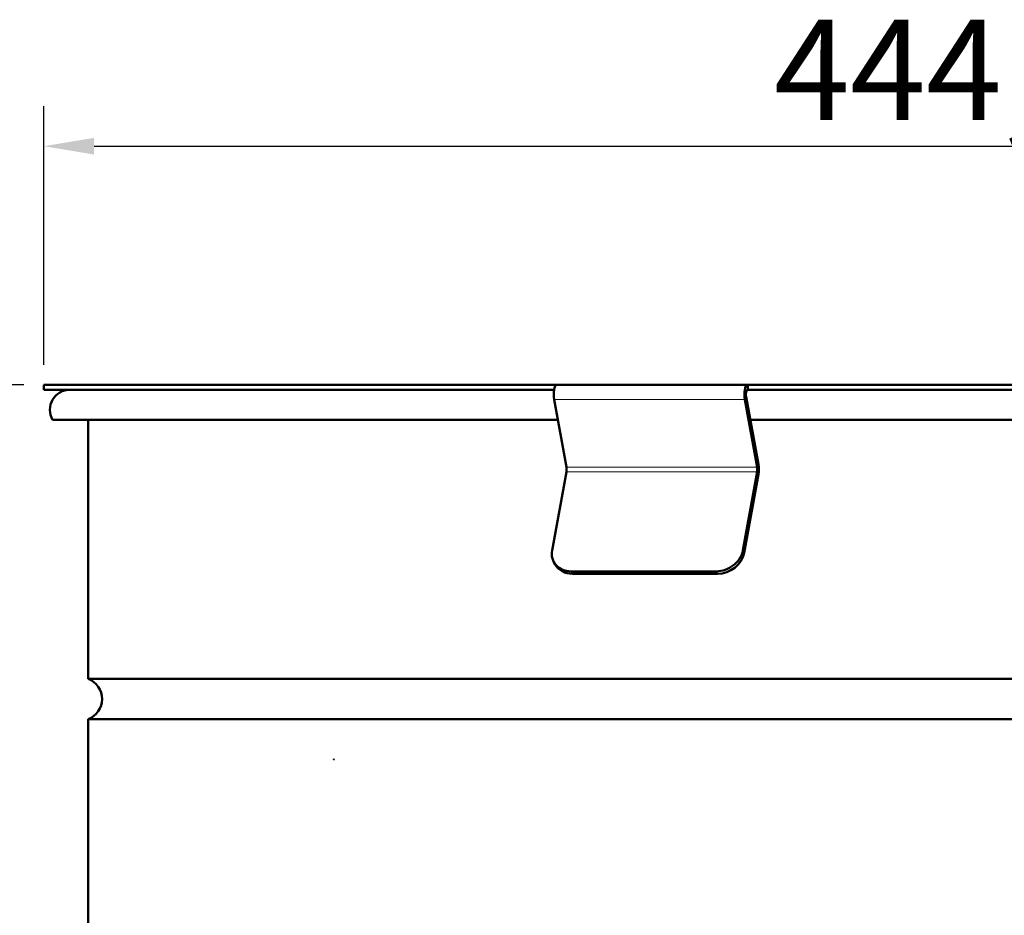
# Model space of a CAD drawing. Units: millimetres. Extents: x 546 to 2677, y 670 to 2589.
# Drawn here: x 780 to 1026, y 2366 to 2589 of the extents above; entities that cross this region are included whole.
import ezdxf

# ---------------------------------------------------------------- set-up
doc = ezdxf.new("R2010")
doc.units = ezdxf.units.MM
doc.header["$LTSCALE"] = 5
for name, color, linetype, lineweight in [('A1 contornos visíveis', 7, 'Continuous', 50), ('B1 arestas tangentes', 7, 'Continuous', 13), ('B2 linhas de cota', 7, 'Continuous', 25)]:
    doc.layers.add(name, color=color, linetype=linetype, lineweight=lineweight)
doc.styles.add('3_5', font='isocpeur.ttf')
doc.dimstyles.new('Siemsen Cota', dxfattribs={"dimscale": 5, "dimtxt": 3.5, "dimasz": 2.5, "dimexe": 2, "dimexo": 1, "dimgap": 0.3, "dimtad": 1, "dimdec": 1, "dimrnd": 1e-08, "dimtxsty": '3_5', "dimcen": 0.09, "dimdle": 10, "dimclrd": 7, "dimclre": 7, "dimclrt": 7, "dimadec": 0, "dimazin": 2, "dimtfac": 0.714286, "dimtmove": 0, "dimatfit": 3, "dimfxl": 1, "dimtolj": 1, "dimtzin": 0, "dimlwd": -1, "dimlwe": -1, "dimarcsym": 0})

# ---------------------------------------------------------------- blocks, each defined once
blk = doc.blocks.new('*D9')
at = {"layer": 'B2 linhas de cota', "color": 7, "transparency": 16777216}
for p, q in [((781.45, 2497.68), (567.71, 2497.68)), ((577.71, 1812.35), (577.71, 2485.18)), ((774.73, 1799.85), (567.71, 1799.85))]:
    blk.add_line(p, q, dxfattribs=at)
for points in [[(575.63, 2485.18), (579.79, 2485.18), (577.71, 2497.68)], [(575.63, 1812.35), (579.79, 1812.35), (577.71, 1799.85)]]:
    blk.add_solid(points, dxfattribs=at)
at = {"layer": 'Defpoints', "color": 0, "transparency": 16777216}
for p in [(577.71, 2497.68), (786.45, 2497.68), (779.73, 1799.85)]:
    blk.add_point(p, dxfattribs=at)
at = {"layer": 'B2 linhas de cota', "color": 7, "transparency": 16777216, "insert": (546.21, 2111.89), "char_height": 17.5, "attachment_point": 1, "rotation": 90, "style": '3_5'}
blk.add_mtext('\\A1;{\\H1.42857x;697,8}', dxfattribs=at)
blk = doc.blocks.new('*D14')
at = {"layer": 'B2 linhas de cota', "color": 7, "transparency": 16777216}
for p, q in [((786.45, 2502.68), (786.45, 2567.11)), ((1231.1, 2456.25), (1231.1, 2567.11)), ((798.95, 2557.11), (1218.6, 2557.11))]:
    blk.add_line(p, q, dxfattribs=at)
for points in [[(798.95, 2559.19), (798.95, 2555.02), (786.45, 2557.11)], [(1218.6, 2559.19), (1218.6, 2555.02), (1231.1, 2557.11)]]:
    blk.add_solid(points, dxfattribs=at)
at = {"layer": 'Defpoints', "color": 0, "transparency": 16777216}
for p in [(1231.1, 2557.11), (786.45, 2497.68), (1231.1, 2451.25)]:
    blk.add_point(p, dxfattribs=at)
at = {"layer": 'B2 linhas de cota', "color": 7, "transparency": 16777216, "insert": (968.15, 2588.61), "char_height": 17.5, "attachment_point": 1, "style": '3_5'}
blk.add_mtext('\\A1;{\\H1.42857x;444,7}', dxfattribs=at)

msp = doc.modelspace()

# ---------------------------------------------------------------- linework, layer by layer
at = {"layer": 'A1 contornos visíveis'}
for p, q in [((786.45, 2497.68), (914.09, 2497.68)), ((786.45, 2497.68), (786.45, 2496.48)), ((914.09, 2497.68), (961.57, 2497.68)), ((961.66, 2497.68), (961.57, 2497.68)), ((961.66, 2497.68), (961.66, 2496.48)), ((961.66, 2497.68), (1226.45, 2497.68)), ((913.44, 2496.48), (786.45, 2496.48)), ((961.57, 2496.48), (961.66, 2496.48)), ((1226.45, 2496.48), (961.66, 2496.48)), ((916.49, 2477.23), (913.44, 2494.08)), ((960.92, 2494.08), (963.97, 2477.23)), ((964.3, 2477.83), (961.25, 2494.68)), ((914.37, 2488.98), (788.62, 2488.98)), ((797.45, 2424.48), (797.45, 2488.98)), ((1224.28, 2488.98), (962.28, 2488.98)), ((912.95, 2456.45), (916.49, 2476.03)), ((960.43, 2456.45), (963.97, 2476.03)), ((960.75, 2455.85), (964.3, 2475.43)), ((913.37, 2453.58), (913.7, 2452.98)), ((917.7, 2451.25), (953.79, 2451.25)), ((918.03, 2450.65), (954.11, 2450.65)), ((1215.45, 2424.48), (797.45, 2424.48)), ((1215.45, 2414.48), (797.45, 2414.48)), ((797.45, 2133.46), (797.45, 2414.48))]:
    msp.add_line(p, q, dxfattribs=at)
for centre, radius, start, end in [((792.95, 2491.48), 5, 90, 210), ((795.63, 2419.48), 5.32, 290.016, 69.984)]:
    msp.add_arc(centre, radius, start, end, dxfattribs=at)
for centre, major_axis, ratio, start_param, end_param in [((914.09, 2495.28), (0, 2.4), 0.313531, 0, 2.094395), ((961.57, 2495.28), (0, 2.4), 0.313531, 0, 2.094395), ((961.57, 2495.28), (0, 1.2), 0.313531, 0, 2.094395), ((963.65, 2476.63), (0, 2.4), 0.313531, 4.18879, 5.235988), ((916.17, 2476.63), (0, 1.2), 0.313531, 4.18879, 5.235988), ((963.65, 2476.63), (0, 1.2), 0.313531, 4.18879, 5.235988), ((918.64, 2456.45), (-5.27, -2.86), 0.822359, 5.699562, 7.270359), ((954.73, 2456.45), (-5.27, -2.86), 0.822359, 0.987173, 2.55797), ((955.05, 2455.85), (5.27, 2.86), 0.822359, 4.128766, 5.699562), ((918.97, 2455.85), (-5.27, -2.86), 0.822359, 0, 0.987173), ((858.66, 2404.48), (0, 0.025), 0.707107, 0, 3.141593)]:
    msp.add_ellipse(centre, major_axis=major_axis, ratio=ratio, start_param=start_param, end_param=end_param, dxfattribs=at)
at = {"layer": 'B1 arestas tangentes'}
for p, q in [((961.57, 2497.68), (961.57, 2496.48)), ((960.92, 2494.08), (913.44, 2494.08)), ((961.25, 2494.68), (960.92, 2494.08)), ((963.97, 2477.23), (964.3, 2477.83)), ((916.49, 2477.23), (963.97, 2477.23)), ((963.97, 2476.03), (916.49, 2476.03)), ((964.3, 2475.43), (963.97, 2476.03)), ((960.75, 2455.85), (960.43, 2456.45)), ((918.03, 2450.65), (917.7, 2451.25)), ((953.79, 2451.25), (954.11, 2450.65))]:
    msp.add_line(p, q, dxfattribs=at)

# ---------------------------------------------------------------- dimensions: what is measured, and where the dimension line sits
at = {"layer": 'B2 linhas de cota', "color": 7}
for base, p1, p2, angle, picture, middle in [((1231.1021, 2557.1067), (786.4476, 2497.6808), (1231.1021, 2451.2494), 180, '*D14', (1008.7748, 2557.1067)), ((577.71, 2497.68), (779.73, 1799.85), (786.45, 2497.68), 270, '*D9', (577.71, 2148.76))]:
    dim = msp.add_linear_dim(base=base, p1=p1, p2=p2, angle=angle, text='{\\H1.42857x;<>}', dimstyle='Siemsen Cota', override={"dimgap": 0.3, "dimdec": 1, "dimtol": 0, "dimlim": 0, "dimtp": 0, "dimtm": 0, "dimtdec": 2, "dimtofl": 0, "dimatfit": 1}, dxfattribs=at)
    dim.commit()
    dim.dimension.update_dxf_attribs({"geometry": picture, "text_midpoint": middle, "dimtype": 160})

doc.saveas('drawing.dxf')
